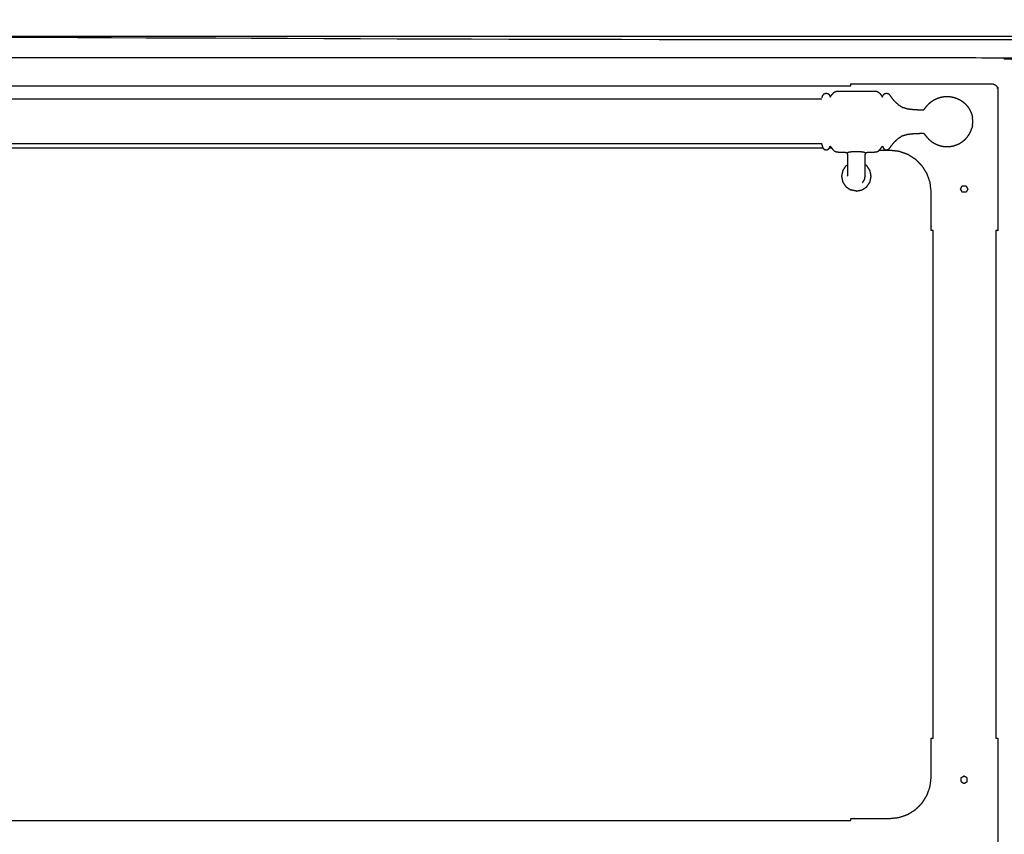
# Model space of a CAD drawing. Units: millimetres. Extents: x -6 to 219, y 0 to 198.
# Drawn here: x 34 to 82, y 35 to 74 of the extents above; entities that cross this region are included whole.
import ezdxf

# ---------------------------------------------------------------- set-up
doc = ezdxf.new("R2010")
doc.units = ezdxf.units.MM
doc.header["$MEASUREMENT"] = 0
doc.layers.add('PROIEZIONI 2D$Visible$Curves', color=7, linetype='Continuous', true_color=0x000000)

msp = doc.modelspace()

# ---------------------------------------------------------------- linework, layer by layer
at = {"layer": 'PROIEZIONI 2D$Visible$Curves', "color": 18, "lineweight": -3, "true_color": 0x000000}
for points, knots in [([(116.268, 86.91), (116.268, 85.285), (116.268, 83.66), (116.268, 83.192), (116.268, 82.725), (116.268, 82.515), (116.268, 82.305), (116.268, 82.065), (116.268, 81.824), (116.268, 80.536), (116.268, 79.248), (116.268, 79.01), (116.268, 78.772), (116.268, 78.551), (116.268, 78.33), (116.268, 78.14), (116.268, 77.95), (116.268, 77.681), (116.268, 77.412), (116.268, 76.642), (116.268, 75.872), (116.268, 75.415), (116.268, 74.959), (116.268, 73.923), (116.268, 72.886), (65.534, 72.886), (14.8, 72.886), (14.677, 72.886), (14.554, 72.886), (14.409, 72.886), (14.263, 72.886), (14.072, 72.886), (13.881, 72.886), (13.652, 72.886), (13.423, 72.886), (13.194, 72.886), (12.965, 72.886), (10.945, 72.886), (8.926, 72.886), (8.696, 72.886), (8.467, 72.886), (8.238, 72.886), (8.009, 72.886), (7.818, 72.886), (7.628, 72.886), (7.482, 72.886), (7.336, 72.886), (7.213, 72.886), (7.09, 72.886), (5.409, 72.886), (3.728, 72.886), (3.728, 73.923), (3.728, 74.959), (3.728, 75.416), (3.728, 75.872), (3.728, 76.642), (3.728, 77.412), (3.728, 77.681), (3.728, 77.95), (3.728, 78.14), (3.728, 78.33), (3.728, 78.551), (3.728, 78.772), (3.728, 79.01), (3.728, 79.248), (3.728, 80.536), (3.728, 81.824), (3.728, 82.065), (3.728, 82.305), (3.728, 82.515), (3.728, 82.725), (3.728, 83.193), (3.728, 83.66), (3.728, 85.285), (3.728, 86.91)], [-34, -34, -34, -33, -33, -32, -32, -31, -31, -30, -30, -29, -29, -28, -28, -27, -27, -26, -26, -25, -25, -24, -24, -23, -23, -22, -22, -21, -21, -20, -20, -19, -19, -18, -18, -17, -17, -16, -16, -15, -15, -14, -14, -13, -13, -12, -12, -11, -11, -10, -10, -9, -9, -8, -8, -7, -7, -6, -6, -5, -5, -4, -4, -3, -3, -2, -2, -1, -1, 0, 0, 1, 1, 2, 2, 3, 3, 3]), ([(81.625, 30.857), (43.306, 30.857), (4.987, 30.857), (4.792, 30.897), (4.598, 30.936), (4.439, 31.043), (4.28, 31.15), (4.173, 31.309), (4.066, 31.468), (4.026, 31.663), (3.987, 31.857), (3.987, 51.329), (3.987, 70.8), (4.026, 70.995), (4.066, 71.189), (4.173, 71.348), (4.28, 71.507), (4.439, 71.614), (4.598, 71.722), (4.792, 71.761), (4.987, 71.8), (43.306, 71.8), (81.625, 71.8), (81.82, 71.761), (82.014, 71.722), (82.173, 71.614), (82.332, 71.507), (82.439, 71.348), (82.547, 71.189), (82.586, 70.995), (82.625, 70.8), (82.625, 51.329), (82.625, 31.857), (82.586, 31.663), (82.547, 31.468), (82.439, 31.309), (82.332, 31.15), (82.173, 31.043), (82.014, 30.936), (81.82, 30.897), (81.625, 30.857)], [-10, -10, -10, -9, -9, -8, -8, -7, -7, -6, -6, -5, -5, -4, -4, -3, -3, -2, -2, -1, -1, 0, 0, 1, 1, 2, 2, 3, 3, 4, 4, 5, 5, 6, 6, 7, 7, 8, 8, 9, 9, 10, 10, 10]), ([(85.273, 29.409), (78.704, 29.409), (72.135, 29.409), (40.565, 29.409), (8.996, 29.409), (6.419, 29.409), (3.843, 29.409), (3.843, 31.58), (3.843, 33.751), (3.843, 51.568), (3.843, 69.384), (3.843, 71.107), (3.843, 72.83), (6.419, 72.83), (8.996, 72.83), (40.565, 72.83), (72.135, 72.83), (78.704, 72.83), (85.273, 72.83), (99.372, 72.83), (113.472, 72.83), (114.898, 72.83), (116.324, 72.83), (116.324, 71.107), (116.324, 69.384), (116.324, 51.568), (116.324, 33.751), (116.324, 31.58), (116.324, 29.409), (114.898, 29.409), (113.472, 29.409)], [-2, -2, -2, -1, -1, 0, 0, 1, 1, 2, 2, 3, 3, 4, 4, 5, 5, 6, 6, 7, 7, 8, 8, 9, 9, 10, 10, 11, 11, 12, 12, 13, 13, 13]), ([(74.316, 70.456), (74.316, 70.504), (74.316, 70.552), (75.251, 70.552), (76.186, 70.552)], [32.038, 32.038, 32.038, 33, 33, 34, 34, 34]), ([(76.186, 70.552), (78.66, 70.548), (81.135, 70.544), (81.166, 70.533), (81.198, 70.522), (81.225, 70.504), (81.253, 70.486), (81.277, 70.463), (81.3, 70.44), (81.317, 70.412), (81.335, 70.384), (81.346, 70.353), (81.358, 70.321), (81.362, 67.849), (81.366, 65.376), (81.366, 64.441), (81.366, 63.505), (81.316, 63.505), (81.266, 63.505)], [12, 12, 12, 13, 13, 14, 14, 15, 15, 16, 16, 17, 17, 18, 18, 19, 19, 20, 20, 20.996, 20.996, 20.996]), ([(72.93, 69.873), (72.937, 69.902), (72.944, 69.931), (72.959, 69.97), (72.975, 70.009), (73.005, 70.042), (73.034, 70.075), (73.081, 70.087), (73.128, 70.1), (73.174, 70.09), (73.22, 70.08), (73.248, 70.053), (73.276, 70.026), (73.29, 69.997), (73.303, 69.967), (73.31, 69.951), (73.316, 69.934), (73.32, 69.928), (73.324, 69.923), (73.329, 69.927), (73.334, 69.931), (73.351, 69.954), (73.367, 69.977), (73.401, 70.023), (73.436, 70.069), (73.481, 70.114), (73.527, 70.159), (73.578, 70.178), (73.629, 70.198), (73.688, 70.201), (73.747, 70.204), (73.822, 70.204), (73.897, 70.204), (73.991, 70.204), (74.086, 70.204), (74.202, 70.204), (74.319, 70.204), (74.448, 70.204), (74.576, 70.204), (74.705, 70.204), (74.834, 70.204), (74.951, 70.204), (75.067, 70.204), (75.162, 70.204), (75.257, 70.204), (75.331, 70.204), (75.406, 70.204), (75.465, 70.201), (75.524, 70.199), (75.573, 70.181), (75.623, 70.163), (75.666, 70.122), (75.709, 70.082), (75.742, 70.038), (75.774, 69.994), (75.792, 69.969), (75.81, 69.944), (75.818, 69.935), (75.826, 69.927), (75.831, 69.931), (75.836, 69.934), (75.843, 69.951), (75.85, 69.967), (75.863, 69.997), (75.877, 70.026), (75.905, 70.053), (75.933, 70.08), (75.979, 70.09), (76.025, 70.1), (76.072, 70.087), (76.118, 70.075), (76.152, 70.039), (76.186, 70.002), (76.228, 69.94), (76.27, 69.879), (76.341, 69.795), (76.413, 69.711), (76.503, 69.628), (76.593, 69.545), (76.691, 69.484), (76.789, 69.423), (76.913, 69.386), (77.037, 69.349), (77.198, 69.332), (77.358, 69.315), (77.499, 69.31), (77.639, 69.305), (77.706, 69.304), (77.773, 69.303), (77.793, 69.306), (77.812, 69.309), (77.823, 69.32), (77.833, 69.33), (77.853, 69.357), (77.873, 69.383), (77.911, 69.431), (77.948, 69.478), (78.001, 69.535), (78.053, 69.591), (78.114, 69.643), (78.174, 69.695), (78.242, 69.739), (78.309, 69.783), (78.381, 69.818), (78.454, 69.852), (78.53, 69.878), (78.607, 69.903), (78.686, 69.919), (78.765, 69.934), (78.846, 69.939), (78.927, 69.944), (79.007, 69.939), (79.088, 69.934), (79.167, 69.919), (79.246, 69.903), (79.323, 69.878), (79.399, 69.852), (79.472, 69.818), (79.544, 69.783), (79.611, 69.739), (79.679, 69.695), (79.739, 69.643), (79.8, 69.591), (79.853, 69.532), (79.907, 69.473), (79.952, 69.408), (79.996, 69.342), (80.032, 69.272), (80.068, 69.202), (80.093, 69.133), (80.118, 69.063)], [-23, -23, -23, -22, -22, -21, -21, -20, -20, -19, -19, -18, -18, -17, -17, -16, -16, -15, -15, -14, -14, -13, -13, -12, -12, -11, -11, -10, -10, -9, -9, -8, -8, -7, -7, -6, -6, -5, -5, -4, -4, -3, -3, -2, -2, -1, -1, 0, 0, 1, 1, 2, 2, 3, 3, 4, 4, 5, 5, 6, 6, 7, 7, 8, 8, 9, 9, 10, 10, 11, 11, 12, 12, 13, 13, 14, 14, 15, 15, 16, 16, 17, 17, 18, 18, 19, 19, 20, 20, 21, 21, 22, 22, 23, 23, 24, 24, 25, 25, 26, 26, 27, 27, 28, 28, 29, 29, 30, 30, 31, 31, 32, 32, 33, 33, 34, 34, 35, 35, 36, 36, 37, 37, 38, 38, 39, 39, 40, 40, 41, 41, 42, 42, 42]), ([(72.921, 69.82), (72.92, 69.817), (72.919, 69.814), (72.3, 69.813), (71.681, 69.812), (67.364, 69.812), (63.048, 69.812), (53.185, 69.812), (43.322, 69.812), (33.46, 69.812), (23.597, 69.812), (19.28, 69.812), (14.963, 69.812), (14.345, 69.813), (13.726, 69.814), (13.725, 69.817), (13.723, 69.82)], [0, 0, 0, 1, 1, 2, 2, 3, 3, 4, 4, 5, 5, 6, 6, 7, 7, 8, 8, 8]), ([(80.118, 69.063), (80.118, 69.062), (80.118, 69.06), (80.131, 69.008), (80.144, 68.956), (80.146, 68.944), (80.148, 68.931)], [3, 3, 3, 4, 4, 5, 5, 6, 6, 6]), ([(80.148, 68.549), (80.146, 68.536), (80.144, 68.524), (80.131, 68.472), (80.118, 68.42), (80.118, 68.419), (80.118, 68.417)], [0, 0, 0, 1, 1, 2, 2, 3, 3, 3]), ([(80.148, 68.549), (80.157, 68.645), (80.167, 68.74), (80.157, 68.836), (80.148, 68.931)], [-1, -1, -1, 0, 0, 1, 1, 1]), ([(75.001, 66.136), (75.001, 66.152), (75.001, 66.167), (75.001, 66.192), (75.001, 66.217), (75.001, 66.252), (75.001, 66.287), (75.001, 66.333), (75.001, 66.379), (75.001, 66.435), (75.001, 66.492), (75.001, 66.557), (75.001, 66.622), (75.001, 66.687), (75.001, 66.752), (75.001, 66.808), (75.001, 66.865), (75.001, 66.917), (75.001, 66.969), (75.001, 67.021), (75.001, 67.073), (75.003, 67.116), (75.005, 67.159), (75.011, 67.185), (75.016, 67.21), (75.026, 67.224), (75.036, 67.237), (75.054, 67.247), (75.071, 67.257), (75.107, 67.264), (75.143, 67.27), (75.204, 67.273), (75.266, 67.276), (75.336, 67.276), (75.406, 67.277), (75.465, 67.279), (75.524, 67.282), (75.573, 67.299), (75.623, 67.317), (75.666, 67.358), (75.709, 67.399), (75.742, 67.442), (75.774, 67.486), (75.792, 67.511), (75.81, 67.537), (75.818, 67.545), (75.826, 67.553), (75.831, 67.549), (75.836, 67.546), (75.843, 67.529), (75.85, 67.513), (75.863, 67.484), (75.877, 67.454), (75.905, 67.427), (75.933, 67.4), (75.979, 67.39), (76.025, 67.38), (76.072, 67.393), (76.118, 67.405), (76.152, 67.442), (76.186, 67.478), (76.228, 67.54), (76.27, 67.602), (76.341, 67.685), (76.413, 67.769), (76.503, 67.852), (76.593, 67.936), (76.691, 67.997), (76.789, 68.058), (76.913, 68.095), (77.037, 68.132), (77.198, 68.148), (77.358, 68.165), (77.499, 68.17), (77.639, 68.175), (77.706, 68.176), (77.773, 68.177), (77.793, 68.174), (77.812, 68.171), (77.823, 68.161), (77.833, 68.15), (77.853, 68.124), (77.873, 68.097), (77.911, 68.05), (77.948, 68.002), (78.001, 67.945), (78.053, 67.889), (78.114, 67.837), (78.174, 67.785), (78.242, 67.741), (78.309, 67.697), (78.381, 67.662), (78.454, 67.628), (78.53, 67.602), (78.607, 67.577), (78.686, 67.562), (78.765, 67.546), (78.846, 67.541), (78.927, 67.536), (79.007, 67.541), (79.088, 67.546), (79.167, 67.562), (79.246, 67.577), (79.323, 67.602), (79.399, 67.628), (79.472, 67.662), (79.544, 67.697), (79.611, 67.741), (79.679, 67.785), (79.739, 67.837), (79.8, 67.889), (79.853, 67.948), (79.907, 68.007), (79.952, 68.073), (79.996, 68.138), (80.032, 68.208), (80.068, 68.278), (80.093, 68.347), (80.118, 68.417)], [-9, -9, -9, -8, -8, -7, -7, -6, -6, -5, -5, -4, -4, -3, -3, -2, -2, -1, -1, 0, 0, 1, 1, 2, 2, 3, 3, 4, 4, 5, 5, 6, 6, 7, 7, 8, 8, 9, 9, 10, 10, 11, 11, 12, 12, 13, 13, 14, 14, 15, 15, 16, 16, 17, 17, 18, 18, 19, 19, 20, 20, 21, 21, 22, 22, 23, 23, 24, 24, 25, 25, 26, 26, 27, 27, 28, 28, 29, 29, 30, 30, 31, 31, 32, 32, 33, 33, 34, 34, 35, 35, 36, 36, 37, 37, 38, 38, 39, 39, 40, 40, 41, 41, 42, 42, 43, 43, 44, 44, 45, 45, 46, 46, 47, 47, 48, 48, 49, 49, 50, 50, 50]), ([(72.921, 67.66), (72.92, 67.663), (72.919, 67.666), (72.3, 67.667), (71.681, 67.668), (67.364, 67.668), (63.048, 67.668), (53.185, 67.668), (43.322, 67.668), (33.46, 67.668), (23.597, 67.668), (19.28, 67.668), (14.963, 67.668), (14.345, 67.667), (13.726, 67.666), (13.725, 67.663), (13.723, 67.66)], [0, 0, 0, 1, 1, 2, 2, 3, 3, 4, 4, 5, 5, 6, 6, 7, 7, 8, 8, 8]), ([(72.93, 67.607), (72.93, 67.618), (72.93, 67.629), (72.927, 67.646), (72.924, 67.664), (72.923, 67.672), (72.921, 67.681)], [3, 3, 3, 4, 4, 5, 5, 6, 6, 6]), ([(72.93, 67.607), (72.937, 67.578), (72.944, 67.549), (72.959, 67.51), (72.975, 67.471), (73.005, 67.438), (73.034, 67.405), (73.081, 67.393), (73.128, 67.38), (73.174, 67.39), (73.22, 67.4), (73.248, 67.427), (73.276, 67.454), (73.29, 67.484), (73.303, 67.513), (73.31, 67.53), (73.316, 67.546), (73.32, 67.552), (73.324, 67.557), (73.329, 67.553), (73.334, 67.549), (73.351, 67.526), (73.367, 67.503), (73.401, 67.457), (73.436, 67.411), (73.481, 67.366), (73.527, 67.321), (73.578, 67.302), (73.629, 67.282), (73.688, 67.279), (73.747, 67.277), (73.817, 67.276), (73.887, 67.276), (73.949, 67.273), (74.01, 67.27), (74.046, 67.264), (74.082, 67.257), (74.099, 67.247), (74.117, 67.237), (74.127, 67.224), (74.137, 67.21), (74.142, 67.185), (74.148, 67.159), (74.15, 67.116), (74.152, 67.073), (74.152, 67.021), (74.152, 66.969), (74.152, 66.917), (74.152, 66.865), (74.152, 66.808), (74.152, 66.752), (74.152, 66.687), (74.152, 66.622), (74.152, 66.557), (74.152, 66.492), (74.152, 66.435), (74.152, 66.379), (74.152, 66.333), (74.152, 66.287), (74.152, 66.252), (74.152, 66.217), (74.152, 66.192), (74.152, 66.167), (74.152, 66.152), (74.152, 66.136)], [-25, -25, -25, -24, -24, -23, -23, -22, -22, -21, -21, -20, -20, -19, -19, -18, -18, -17, -17, -16, -16, -15, -15, -14, -14, -13, -13, -12, -12, -11, -11, -10, -10, -9, -9, -8, -8, -7, -7, -6, -6, -5, -5, -4, -4, -3, -3, -2, -2, -1, -1, 0, 0, 1, 1, 2, 2, 3, 3, 4, 4, 5, 5, 6, 6, 7, 7, 7]), ([(74.117, 67.237), (74.13, 67.245), (74.142, 67.253), (74.185, 67.267), (74.228, 67.282), (74.305, 67.292), (74.383, 67.302), (74.48, 67.305), (74.576, 67.309), (74.673, 67.305), (74.77, 67.302), (74.848, 67.292), (74.925, 67.282), (74.968, 67.267), (75.011, 67.253), (75.023, 67.245), (75.036, 67.237)], [-2, -2, -2, -1, -1, 0, 0, 1, 1, 2, 2, 3, 3, 4, 4, 5, 5, 6, 6, 6]), ([(78.266, 63.505), (78.216, 63.505), (78.166, 63.505), (78.166, 64.441), (78.166, 65.376), (78.141, 65.596), (78.116, 65.816), (78.043, 66.026), (77.97, 66.235), (77.852, 66.422), (77.734, 66.61), (77.577, 66.767), (77.42, 66.924), (77.233, 67.042), (77.045, 67.16), (76.836, 67.233), (76.626, 67.306), (76.406, 67.331), (76.186, 67.356), (75.925, 67.356), (75.664, 67.356)], [21.967727, 21.967727, 21.967727, 22, 22, 23, 23, 24, 24, 25, 25, 26, 26, 27, 27, 28, 28, 29, 29, 30, 30, 30.27913, 30.27913, 30.27913]), ([(74.877, 65.814), (74.923, 65.883), (74.969, 65.952), (74.985, 66.033), (75.001, 66.114), (75, 66.121), (74.999, 66.127)], [15.003242, 15.003242, 15.003242, 16, 16, 17, 17, 17.07938, 17.07938, 17.07938]), ([(79.596, 65.535), (79.586, 65.517), (79.576, 65.498), (79.587, 65.479), (79.598, 65.46), (79.609, 65.441), (79.62, 65.423), (79.631, 65.404), (79.641, 65.385), (79.652, 65.366), (79.663, 65.348), (79.685, 65.348), (79.706, 65.348), (79.728, 65.348), (79.75, 65.348), (79.771, 65.348), (79.793, 65.348), (79.815, 65.348), (79.836, 65.348), (79.847, 65.367), (79.858, 65.385), (79.869, 65.404), (79.88, 65.423), (79.89, 65.441), (79.901, 65.46), (79.912, 65.479), (79.923, 65.498), (79.912, 65.517), (79.901, 65.535), (79.89, 65.554), (79.88, 65.573), (79.869, 65.591), (79.858, 65.61), (79.847, 65.629), (79.836, 65.648), (79.813, 65.648), (79.79, 65.648), (79.768, 65.648), (79.745, 65.648), (79.722, 65.648), (79.699, 65.648), (79.676, 65.648), (79.653, 65.649), (79.643, 65.63), (79.634, 65.611), (79.624, 65.592), (79.615, 65.573), (79.605, 65.554), (79.596, 65.535)], [13, 13, 13, 14, 14, 15, 15, 16, 16, 17, 17, 18, 18, 19, 19, 20, 20, 21, 21, 22, 22, 23, 23, 24, 24, 25, 25, 26, 26, 27, 27, 28, 28, 29, 29, 30, 30, 31, 31, 32, 32, 33, 33, 34, 34, 35, 35, 36, 36, 37, 37, 37]), ([(74.316, 35.208), (74.316, 35.256), (74.316, 35.304), (75.251, 35.304), (76.186, 35.304), (76.406, 35.329), (76.626, 35.354), (76.836, 35.427), (77.045, 35.501), (77.233, 35.618), (77.42, 35.736), (77.577, 35.893), (77.734, 36.05), (77.852, 36.238), (77.97, 36.425), (78.043, 36.635), (78.116, 36.844), (78.141, 37.064), (78.166, 37.284), (78.166, 38.219), (78.166, 39.155), (78.216, 39.155), (78.266, 39.155)], [33.968935, 33.968935, 33.968935, 34, 34, 35, 35, 36, 36, 37, 37, 38, 38, 39, 39, 40, 40, 41, 41, 42, 42, 43, 43, 43.032354, 43.032354, 43.032354]), ([(81.266, 39.155), (81.316, 39.155), (81.366, 39.155), (81.366, 38.219), (81.366, 37.284), (81.362, 34.812), (81.358, 32.339), (81.346, 32.307), (81.335, 32.276), (81.317, 32.248), (81.3, 32.22), (81.277, 32.197), (81.253, 32.174), (81.225, 32.156), (81.198, 32.138), (81.166, 32.127), (81.135, 32.116), (78.66, 32.112), (76.186, 32.108)], [0, 0, 0, 1, 1, 2, 2, 3, 3, 4, 4, 5, 5, 6, 6, 7, 7, 8, 8, 9, 9, 9]), ([(79.896, 37.246), (79.877, 37.257), (79.859, 37.268), (79.84, 37.279), (79.821, 37.289), (79.803, 37.3), (79.784, 37.311), (79.765, 37.322), (79.746, 37.333), (79.726, 37.321), (79.707, 37.31), (79.687, 37.299), (79.667, 37.287), (79.647, 37.276), (79.627, 37.265), (79.607, 37.253), (79.587, 37.242), (79.588, 37.221), (79.59, 37.2), (79.591, 37.178), (79.592, 37.157), (79.593, 37.136), (79.594, 37.115)], [26.010012, 26.010012, 26.010012, 27, 27, 28, 28, 29, 29, 30, 30, 31, 31, 32, 32, 33, 33, 34, 34, 35, 35, 36, 36, 37, 37, 37]), ([(79.587, 37.242), (79.587, 37.242), (79.587, 37.242), (79.587, 37.242), (79.587, 37.242)], [41.99923102, 41.99923102, 41.99923102, 42, 42, 42.01614616, 42.01614616, 42.01614616]), ([(79.594, 37.115), (79.595, 37.094), (79.596, 37.073), (79.615, 37.062), (79.634, 37.051), (79.653, 37.04), (79.671, 37.03), (79.69, 37.019), (79.709, 37.008), (79.728, 36.997), (79.746, 36.986), (79.765, 36.997), (79.784, 37.008), (79.803, 37.019), (79.821, 37.03), (79.84, 37.04), (79.859, 37.051), (79.878, 37.062), (79.896, 37.073), (79.896, 37.095), (79.896, 37.116), (79.896, 37.138), (79.896, 37.16), (79.896, 37.181), (79.896, 37.203), (79.896, 37.225), (79.896, 37.246)], [13, 13, 13, 14, 14, 15, 15, 16, 16, 17, 17, 18, 18, 19, 19, 20, 20, 21, 21, 22, 22, 23, 23, 24, 24, 25, 25, 26, 26, 26])]:
    msp.add_open_spline(points, degree=2, knots=knots, dxfattribs=at)
for points in [[(12.596, 70.456), (43.456, 70.456), (74.316, 70.456)], [(72.989, 67.456), (43.323, 67.456), (13.656, 67.456)], [(73.402, 67.456), (73.34, 67.456), (73.277, 67.456)], [(74.074, 66.617), (73.998, 66.501), (73.921, 66.386)], [(74.074, 66.617), (74.113, 66.643), (74.152, 66.669)], [(75.079, 66.617), (75.04, 66.643), (75.001, 66.669)], [(75.232, 66.386), (75.155, 66.501), (75.079, 66.617)], [(73.921, 66.386), (73.894, 66.25), (73.866, 66.114)], [(74.154, 66.127), (74.153, 66.132), (74.152, 66.136)], [(75.001, 66.136), (75, 66.132), (74.999, 66.127)], [(75.287, 66.114), (75.26, 66.25), (75.232, 66.386)], [(73.866, 66.114), (73.894, 65.978), (73.921, 65.843)], [(73.921, 65.843), (73.998, 65.727), (74.074, 65.612)], [(75.079, 65.612), (75.155, 65.727), (75.232, 65.843)], [(75.232, 65.843), (75.26, 65.978), (75.287, 66.114)], [(74.074, 65.612), (74.19, 65.535), (74.305, 65.459)], [(74.576, 65.404), (74.441, 65.431), (74.305, 65.459)], [(74.576, 65.404), (74.712, 65.431), (74.848, 65.459)], [(74.848, 65.459), (74.963, 65.535), (75.079, 65.612)], [(79.653, 65.649), (79.653, 65.649), (79.653, 65.649)], [(78.266, 39.155), (78.266, 51.33), (78.266, 63.505)], [(81.266, 63.505), (81.266, 51.33), (81.266, 39.155)], [(79.746, 37.333), (79.746, 37.333), (79.746, 37.333)], [(12.596, 35.208), (43.456, 35.208), (74.316, 35.208)]]:
    msp.add_open_spline(points, degree=2, dxfattribs=at)

doc.saveas('drawing.dxf')
